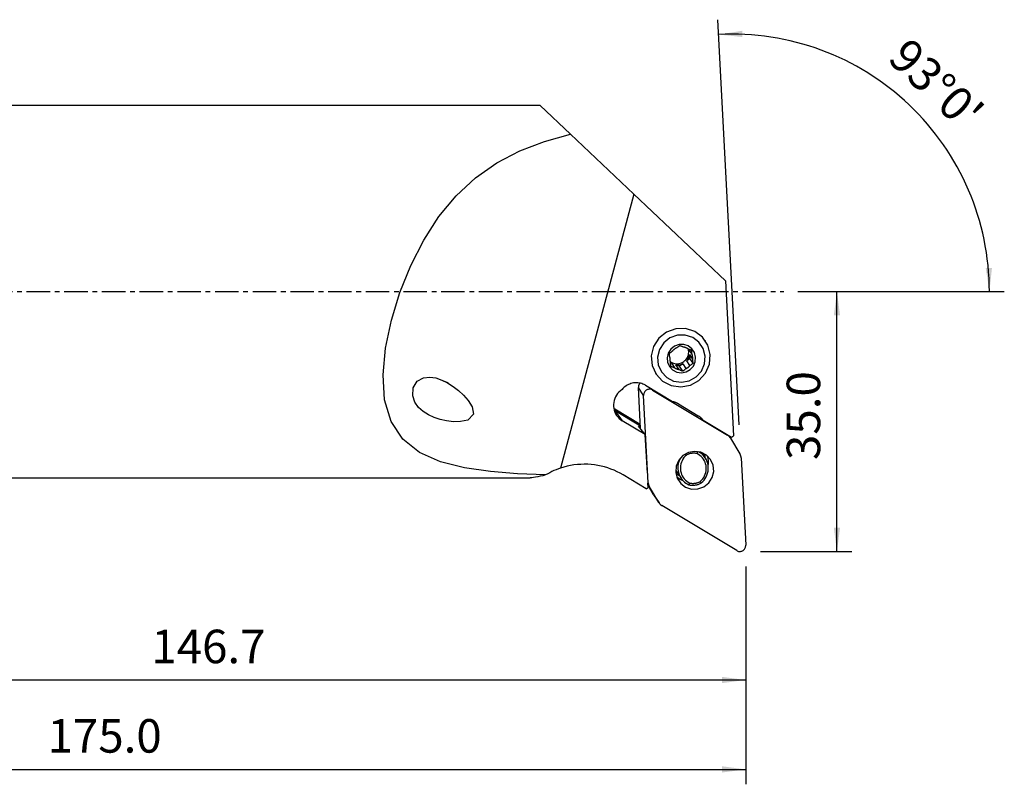
# Model space of a CAD drawing. Extents: x -55 to 210, y -66 to 61.
# Drawn here: x 78 to 210, y -66 to 37 of the extents above; entities that cross this region are included whole.
import ezdxf

# ---------------------------------------------------------------- set-up
doc = ezdxf.new("R2010")
doc.units = 0
doc.header["$MEASUREMENT"] = 0
doc.linetypes.add('CENTER', pattern=[5.059896, 3.162435, -0.632487, 0.632487, -0.632487])
doc.layers.get('0').update_dxf_attribs({"linetype": 'CONTINUOUS'})
for name, color, linetype in [('1', 4, 'CONTINUOUS'), ('2', 7, 'CONTINUOUS'), ('SK4', 2, 'CENTER')]:
    doc.layers.add(name, color=color, linetype=linetype)
doc.styles.add('SANDVIK_STYLE', font='simplex.shx', dxfattribs={"height": 3})
doc.styles.get("Standard").update_dxf_attribs({"font": 'simplex.shx'})
doc.dimstyles.new('SANDVIK_DIM', dxfattribs={"dimscale": 0, "dimtxt": 4.5, "dimasz": 4.57, "dimexe": 5, "dimexo": 0, "dimgap": 2.3, "dimtad": 1, "dimdsep": 46, "dimtxsty": 'SANDVIK_STYLE', "dimcen": 0.09, "dimclrd": 256, "dimclre": 256, "dimclrt": 256, "dimadec": 0, "dimazin": 0, "dimtfac": 1, "dimtofl": 0, "dimtmove": 2, "dimatfit": 3, "dimfxl": 1, "dimtolj": 1, "dimtzin": 0, "dimarcsym": 0})

# ---------------------------------------------------------------- blocks, each defined once
blk = doc.blocks.new('*D0')
for p, q in [((174.110289, -17.898298), (171.259334, 36.501156)), ((182, 0), (209.723527, 0))]:
    blk.add_line(p, q)
blk.add_arc((173.172279, 0), 34.551248, 0, 93)
for points in [[(171.364006, 34.503897), (174.525345, 35.015054), (174.549922, 34.179422)], [(207.723527, 0), (207.232759, 3.164568), (208.068532, 3.183758)]]:
    blk.add_solid(points)
blk.add_text("93%%d0'", height=4.5, rotation=316.5).set_placement((193.883188, 31.080226))
blk = doc.blocks.new('*D2')
for p, q in [((0, -33.5), (0, -66.125)), ((175, -36.875), (175, -66.125)), ((0, -64.125), (175, -64.125))]:
    blk.add_line(p, q)
for points in [[(0, -64.125), (3.175, -63.707003), (3.175, -64.542997)], [(175, -64.125), (171.825, -64.542997), (171.825, -63.707003)]]:
    blk.add_solid(points)
blk.add_text('175.0', height=4.5).set_placement((81.247368, -61.875))
blk = doc.blocks.new('*D3')
for p, q in [((28.345632, -27), (28.345632, -54.125)), ((175, -36.875), (175, -54.125)), ((28.345632, -52.125), (175, -52.125))]:
    blk.add_line(p, q)
for points in [[(28.345632, -52.125), (31.520632, -51.707003), (31.520632, -52.542997)], [(175, -52.125), (171.825, -52.542997), (171.825, -51.707003)]]:
    blk.add_solid(points)
blk.add_text('146.7', height=4.5).set_placement((95.183342, -49.875))
blk = doc.blocks.new('*D4')
for p, q in [((182, 0), (189.25, 0)), ((187.25, -34.875), (187.25, 0)), ((177, -34.875), (189.25, -34.875))]:
    blk.add_line(p, q)
for points in [[(187.25, 0), (187.667997, -3.175), (186.832003, -3.175)], [(187.25, -34.875), (186.832003, -31.7), (187.667997, -31.7)]]:
    blk.add_solid(points)
blk.add_text('35.0', height=4.5, rotation=90).set_placement((185, -22.600658))

msp = doc.modelspace()

# ---------------------------------------------------------------- linework, layer by layer
at = {"layer": '1'}
for p, q in [((147.403261, 25), (28.345632, 25)), ((151.487426, 21.130445), (147.403261, 25)), ((151.487426, 21.130445), (159.992457, 13.072324)), ((159.992457, 13.072324), (150.143022, -23.686271)), ((159.992457, 13.072324), (172.279572, 1.430856)), ((172.279572, 1.430856), (173.369423, -19.364734)), ((169.600282, -6.626573), (169.553687, -6.556966)), ((167.792903, -8.400155), (167.369528, -7.767681)), ((167.516409, -8.956194), (167.092326, -9.280919)), ((167.451966, -8.434741), (167.875341, -9.067215)), ((167.451966, -8.434741), (167.516409, -8.956194)), ((167.952486, -9.607643), (167.516409, -8.956194)), ((165.012276, -9.572657), (164.887603, -9.522451)), ((165.012276, -9.572657), (165.435651, -10.205131)), ((166.06059, -10.456791), (165.637215, -9.824317)), ((166.125741, -10.021044), (165.637215, -9.824317)), ((166.549825, -9.696319), (166.125741, -10.021044)), ((166.561818, -10.672494), (166.125741, -10.021044)), ((166.549825, -9.696319), (166.9732, -10.328793)), ((167.515701, -9.913394), (167.092326, -9.280919)), ((162.905667, -11.007116), (162.952262, -11.076723)), ((160.872906, -18.361561), (160.585101, -12.869914)), ((161.295386, -13.931001), (160.585101, -12.869914)), ((161.521614, -12.572397), (165.159747, -14.761033)), ((162.453847, -13.133206), (162.501392, -13.204233)), ((162.501392, -13.204233), (172.555237, -19.252448)), ((161.910457, -25.667249), (161.295386, -13.931001)), ((160.844764, -17.825426), (157.425561, -15.768493)), ((165.972042, -15.075286), (168.619454, -16.667922)), ((157.363491, -15.920697), (160.855047, -18.021155)), ((157.363491, -15.920697), (158.419279, -17.327896)), ((161.503915, -19.183558), (158.419279, -17.327896)), ((161.503915, -19.183558), (160.624221, -18.037598)), ((160.862768, -18.168011), (160.762103, -18.107453)), ((160.768841, -18.226008), (160.762103, -18.107453)), ((169.273652, -17.235885), (173.091153, -19.532427)), ((161.79868, -24.370493), (161.503915, -19.183558)), ((172.555237, -19.252448), (172.507693, -19.181422)), ((172.920052, -19.599768), (172.729218, -19.314683)), ((172.9506, -19.647943), (174.220754, -21.765216)), ((173.091153, -19.532427), (173.369423, -19.364734)), ((169.54994, -22.292082), (169.088409, -21.602606)), ((169.287288, -21.741188), (169.273877, -21.721153)), ((174.383868, -22.300669), (174.998938, -34.036918)), ((28.345632, -25), (146.042577, -25)), ((161.620343, -26.445014), (158.549193, -24.597464)), ((165.732087, -24.163579), (166.313739, -25.032501)), ((161.620343, -26.445014), (161.906763, -26.27241)), ((161.862912, -25.596223), (161.910457, -25.667249)), ((161.906763, -26.27241), (161.874988, -25.713277)), ((162.073571, -26.202703), (161.886954, -25.923919)), ((162.633439, -27.258889), (161.892661, -26.024056)), ((163.343725, -28.319976), (162.073571, -26.202703)), ((162.633439, -27.258889), (163.343725, -28.319976)), ((162.663987, -27.307064), (163.374272, -28.368151)), ((173.792933, -34.763686), (163.739088, -28.71547))]:
    msp.add_line(p, q, dxfattribs=at)
for points in [[(148.132995, -24.605067, 0), (144.358475, -24.445265, 0), (140.715635, -24.147468, 0), (137.22288, -23.640447, 0), (133.995717, -22.826881, 0), (131.186399, -21.590401, 0), (128.944125, -19.809733, 0), (127.369531, -17.437632, 0), (126.499853, -14.516872, 0), (126.297828, -11.175668, 0), (126.643997, -7.569912, 0), (127.427115, -3.828326, 0), (128.5661, -0.095956, 0), (130.019093, 3.519463, 0), (131.761244, 6.928645, 0), (133.793198, 10.0648, 0), (136.105364, 12.852866, 0), (138.701599, 15.256995, 0), (141.5642, 17.272744, 0), (144.668982, 18.898937, 0), (147.991263, 20.171337, 0), (151.487426, 21.130445, 0)], [(162.952262, -11.076723, 0), (163.840089, -12.013421, 0), (164.991915, -12.607492, 0), (166.28292, -12.794559, 0), (167.573206, -12.55435, 0), (168.722948, -11.912896, 0), (169.607555, -10.939709, 0), (170.131165, -9.740247, 0), (170.237039, -8.444492, 0), (169.913701, -7.192859, 0), (169.196192, -6.120981, 0), (168.162264, -5.345014, 0), (166.923959, -4.949045, 0), (165.615468, -4.975983, 0), (164.378585, -5.422909, 0), (163.347346, -6.241393, 0), (162.633501, -7.342739, 0), (162.314407, -8.607598, 0), (162.424642, -9.898903, 0), (162.952262, -11.076723, 0)], [(163.673549, -10.779009, 0), (164.391579, -11.536563, 0), (165.323118, -12.017018, 0), (166.367219, -12.168309, 0), (167.410737, -11.97404, 0), (168.340591, -11.455264, 0), (169.056017, -10.668199, 0), (169.479487, -9.698134, 0), (169.565112, -8.650193, 0), (169.303613, -7.637934, 0), (168.723327, -6.771053, 0), (167.887138, -6.143489, 0), (166.885659, -5.823249, 0), (165.827417, -5.845035, 0), (164.827087, -6.206487, 0), (163.993073, -6.868436, 0), (163.415751, -7.759149, 0), (163.157683, -8.782104, 0), (163.246836, -9.826448, 0), (163.673549, -10.779009, 0)], [(164.760175, -10.051627, 0), (165.187973, -10.502973, 0), (165.742977, -10.789224, 0), (166.365045, -10.879362, 0), (166.986766, -10.763618, 0), (167.540767, -10.454535, 0), (167.967013, -9.985607, 0), (168.219313, -9.407649, 0), (168.270328, -8.783293, 0), (168.114529, -8.180196, 0), (167.768798, -7.663714, 0), (167.270603, -7.289816, 0), (166.673928, -7.099019, 0), (166.043435, -7.111999, 0), (165.447445, -7.32735, 0), (164.950545, -7.721734, 0), (164.606581, -8.252415, 0), (164.452826, -8.861885, 0), (164.505943, -9.484097, 0), (164.760175, -10.051627, 0)], [(165.702385, -7.558313, 0), (165.669715, -7.574008, 0), (165.637408, -7.590448, 0), (165.605482, -7.607623, 0), (165.573955, -7.625525, 0), (165.542842, -7.644144, 0), (165.512162, -7.663469, 0), (165.48193, -7.68349, 0), (165.452164, -7.704197, 0), (165.42288, -7.725577, 0), (165.394093, -7.747619, 0), (165.365819, -7.770312, 0), (165.338074, -7.793643, 0), (165.310872, -7.817599, 0), (165.284229, -7.842167, 0), (165.258159, -7.867334, 0), (165.232675, -7.893086, 0), (165.207793, -7.91941, 0), (165.183525, -7.94629, 0), (165.159884, -7.973713, 0)], [(166.13917, -7.252562, 0), (166.09559, -7.282169, 0), (166.051936, -7.312001, 0), (166.008217, -7.342063, 0), (165.964662, -7.372207, 0), (165.921035, -7.402603, 0), (165.877352, -7.433251, 0), (165.83363, -7.464148, 0), (165.789883, -7.495292, 0), (165.746129, -7.526681, 0), (165.702385, -7.558313, 0)], [(166.614995, -7.430315, 0), (166.545539, -7.40367, 0), (166.476548, -7.377456, 0), (166.408041, -7.351664, 0), (166.340032, -7.326287, 0), (166.27254, -7.301316, 0), (166.20558, -7.276744, 0), (166.13917, -7.252562, 0)], [(167.239934, -7.681975, 0), (167.210437, -7.662005, 0), (167.180465, -7.642733, 0), (167.150035, -7.624167, 0), (167.119163, -7.606319, 0), (167.087866, -7.589198, 0), (167.056162, -7.572813, 0), (167.024067, -7.557174, 0), (166.991599, -7.542288, 0), (166.958775, -7.528165, 0), (166.925614, -7.514811, 0), (166.892133, -7.502234, 0), (166.85835, -7.490441, 0), (166.824285, -7.479437, 0), (166.789955, -7.46923, 0), (166.755379, -7.459825, 0), (166.720576, -7.451226, 0), (166.685565, -7.443439, 0), (166.650365, -7.436467, 0), (166.614995, -7.430315, 0)], [(167.741162, -7.897677, 0), (167.691212, -7.875745, 0), (167.641167, -7.853857, 0), (167.591033, -7.83202, 0), (167.541075, -7.810353, 0), (167.491022, -7.788744, 0), (167.440889, -7.767203, 0), (167.390696, -7.745743, 0), (167.34046, -7.724377, 0), (167.2902, -7.703117, 0), (167.239934, -7.681975, 0)], [(167.347522, -8.143979, 0), (167.347797, -8.119089, 0), (167.347664, -8.094206, 0), (167.347125, -8.069337, 0), (167.346178, -8.044487, 0), (167.344825, -8.019663, 0), (167.343065, -7.994872, 0), (167.340899, -7.97012, 0), (167.338327, -7.945414, 0), (167.335351, -7.920761, 0), (167.331971, -7.896166, 0), (167.328187, -7.871636, 0), (167.324002, -7.847179, 0), (167.319415, -7.822799, 0), (167.314429, -7.798504, 0), (167.309044, -7.774301, 0), (167.303262, -7.750194, 0), (167.297085, -7.726192, 0), (167.290514, -7.7023, 0), (167.28355, -7.678524, 0)], [(167.792903, -8.400155, 0), (167.784781, -8.326408, 0), (167.776915, -8.253254, 0), (167.769298, -8.18073, 0), (167.761921, -8.108873, 0), (167.754777, -8.037721, 0), (167.74786, -7.96731, 0), (167.741162, -7.897677, 0)], [(165.159884, -7.973713, 0), (165.09975, -8.022501, 0), (165.04005, -8.071461, 0), (164.980797, -8.120551, 0), (164.922002, -8.169732, 0), (164.86368, -8.218963, 0), (164.805842, -8.268203, 0), (164.748503, -8.317413, 0)], [(164.800244, -8.819891, 0), (164.792122, -8.746143, 0), (164.784256, -8.672989, 0), (164.776638, -8.600465, 0), (164.769261, -8.528609, 0), (164.762118, -8.457457, 0), (164.755201, -8.387046, 0), (164.748503, -8.317413, 0)], [(164.800244, -8.819891, 0), (164.797071, -8.855556, 0), (164.794736, -8.891269, 0), (164.79324, -8.92701, 0), (164.792584, -8.96276, 0), (164.792768, -8.998499, 0), (164.793792, -9.034209, 0), (164.795656, -9.06987, 0), (164.798358, -9.105461, 0), (164.801898, -9.140965, 0), (164.806272, -9.176362, 0), (164.811479, -9.211631, 0), (164.817516, -9.246756, 0), (164.82438, -9.281715, 0), (164.832067, -9.31649, 0), (164.840572, -9.351063, 0), (164.849892, -9.385414, 0), (164.86002, -9.419524, 0), (164.870952, -9.453376, 0), (164.882682, -9.486951, 0)], [(164.844086, -9.364469, 0), (164.991975, -9.464347, 0), (165.150926, -9.546206, 0), (165.31877, -9.608929, 0), (165.493215, -9.651661, 0), (165.671882, -9.673818, 0), (165.852333, -9.675098, 0), (166.032104, -9.655484, 0), (166.208743, -9.615243, 0), (166.379838, -9.554925, 0), (166.543056, -9.475352, 0), (166.696169, -9.37761, 0), (166.837087, -9.263034, 0), (166.963888, -9.133186, 0), (167.07484, -8.989839, 0), (167.16843, -8.834949, 0), (167.243381, -8.67063, 0), (167.29867, -8.499124, 0), (167.333542, -8.322771, 0), (167.347522, -8.143979, 0)], [(167.092326, -9.280919, 0), (167.123527, -9.24268, 0), (167.153505, -9.203498, 0), (167.182231, -9.163415, 0), (167.209675, -9.12247, 0), (167.23581, -9.080704, 0), (167.260609, -9.038161, 0), (167.284047, -8.994883, 0), (167.3061, -8.950913, 0), (167.326747, -8.906296, 0), (167.345965, -8.861078, 0), (167.363736, -8.815303, 0), (167.380043, -8.769019, 0), (167.394867, -8.722272, 0), (167.408195, -8.675109, 0), (167.420013, -8.627579, 0), (167.430308, -8.579728, 0), (167.439071, -8.531605, 0), (167.446293, -8.48326, 0), (167.451966, -8.434741, 0)], [(167.875341, -9.067215, 0), (167.878514, -9.03155, 0), (167.880849, -8.995838, 0), (167.882345, -8.960097, 0), (167.883001, -8.924347, 0), (167.882817, -8.888607, 0), (167.881793, -8.852897, 0), (167.879929, -8.817237, 0), (167.877227, -8.781645, 0), (167.873687, -8.746141, 0), (167.869313, -8.710745, 0), (167.864106, -8.675475, 0), (167.858069, -8.640351, 0), (167.851205, -8.605392, 0), (167.843518, -8.570616, 0), (167.835013, -8.536044, 0), (167.825693, -8.501693, 0), (167.815565, -8.467582, 0), (167.804633, -8.43373, 0), (167.792903, -8.400155, 0)], [(167.952486, -9.607643, 0), (167.941078, -9.530802, 0), (167.929756, -9.453652, 0), (167.918545, -9.376305, 0), (167.907472, -9.298875, 0), (167.896564, -9.221474, 0), (167.885845, -9.144217, 0), (167.875341, -9.067215, 0)], [(164.874867, -9.46488, 0), (164.881775, -9.470943, 0), (164.88872, -9.476963, 0), (164.895703, -9.482941, 0), (164.902722, -9.488876, 0), (164.909779, -9.494768, 0), (164.916871, -9.500618, 0), (164.924, -9.506424, 0), (164.931165, -9.512187, 0), (164.938365, -9.517907, 0), (164.945601, -9.523582, 0), (164.952873, -9.529214, 0), (164.960179, -9.534801, 0), (164.967519, -9.540344, 0), (164.974894, -9.545842, 0), (164.982304, -9.551295, 0), (164.989747, -9.556704, 0), (164.997223, -9.562067, 0), (165.004733, -9.567384, 0), (165.012276, -9.572657, 0)], [(164.959827, -10.027379, 0), (164.948418, -9.950538, 0), (164.937096, -9.873388, 0), (164.925886, -9.796041, 0), (164.914813, -9.71861, 0), (164.903904, -9.64121, 0), (164.893185, -9.563952, 0), (164.882682, -9.486951, 0)], [(164.959827, -10.027379, 0), (165.006445, -10.044334, 0), (165.053309, -10.061471, 0), (165.100421, -10.078794, 0), (165.147541, -10.09622, 0), (165.19493, -10.11385, 0), (165.242584, -10.131688, 0), (165.290492, -10.149733, 0), (165.338645, -10.167988, 0), (165.387035, -10.186453, 0), (165.435651, -10.205131, 0)], [(165.435651, -10.205131, 0), (165.465149, -10.225101, 0), (165.49512, -10.244374, 0), (165.525551, -10.262939, 0), (165.556422, -10.280787, 0), (165.587719, -10.297908, 0), (165.619423, -10.314293, 0), (165.651518, -10.329932, 0), (165.683986, -10.344818, 0), (165.71681, -10.358941, 0), (165.749972, -10.372295, 0), (165.783453, -10.384872, 0), (165.817235, -10.396666, 0), (165.8513, -10.407669, 0), (165.88563, -10.417876, 0), (165.920206, -10.427282, 0), (165.955009, -10.43588, 0), (165.99002, -10.443668, 0), (166.02522, -10.450639, 0), (166.06059, -10.456791, 0)], [(165.637215, -9.824317, 0), (165.685684, -9.831379, 0), (165.734384, -9.836905, 0), (165.783266, -9.840887, 0), (165.83228, -9.843324, 0), (165.881378, -9.844211, 0), (165.930509, -9.843548, 0), (165.979624, -9.841337, 0), (166.028673, -9.837578, 0), (166.077606, -9.832275, 0), (166.126374, -9.825435, 0), (166.174928, -9.817064, 0), (166.223219, -9.807171, 0), (166.271197, -9.795765, 0), (166.318815, -9.782858, 0), (166.366024, -9.768464, 0), (166.412777, -9.752595, 0), (166.459025, -9.73527, 0), (166.504723, -9.716505, 0), (166.549825, -9.696319, 0)], [(166.06059, -10.456791, 0), (166.132475, -10.487064, 0), (166.204339, -10.517571, 0), (166.276138, -10.54828, 0), (166.34783, -10.57916, 0), (166.41937, -10.610177, 0), (166.490714, -10.641299, 0), (166.561818, -10.672494, 0)], [(166.561818, -10.672494, 0), (166.602067, -10.637911, 0), (166.64254, -10.603326, 0), (166.683238, -10.56875, 0), (166.723954, -10.534366, 0), (166.764917, -10.499991, 0), (166.806121, -10.46564, 0), (166.847558, -10.431328, 0), (166.889222, -10.397073, 0), (166.931105, -10.362889, 0), (166.9732, -10.328793, 0)], [(166.9732, -10.328793, 0), (167.00587, -10.313098, 0), (167.038177, -10.296658, 0), (167.070103, -10.279483, 0), (167.101631, -10.261581, 0), (167.132743, -10.242962, 0), (167.163423, -10.223637, 0), (167.193655, -10.203616, 0), (167.223421, -10.18291, 0), (167.252705, -10.161529, 0), (167.281492, -10.139487, 0), (167.309766, -10.116794, 0), (167.337511, -10.093463, 0), (167.364713, -10.069507, 0), (167.391356, -10.044939, 0), (167.417427, -10.019772, 0), (167.44291, -9.99402, 0), (167.467792, -9.967696, 0), (167.492061, -9.940816, 0), (167.515701, -9.913394, 0)], [(167.515701, -9.913394, 0), (167.578263, -9.868233, 0), (167.640837, -9.823566, 0), (167.703382, -9.779393, 0), (167.76586, -9.735715, 0), (167.828229, -9.69253, 0), (167.890451, -9.64984, 0), (167.952486, -9.607643, 0)], [(134.185662, -11.865077, 0), (134.959897, -12.246276, 0), (135.702432, -12.715954, 0), (136.416251, -13.266092, 0), (137.109227, -13.889915, 0), (137.743723, -14.605901, 0), (138.25446, -15.443901, 0), (138.426519, -16.466137, 0), (137.70198, -17.229089, 0), (136.71154, -17.438835, 0), (135.7577, -17.456023, 0), (134.841098, -17.351813, 0), (133.970987, -17.157111, 0), (133.14898, -16.887961, 0), (132.380541, -16.533854, 0), (131.680707, -16.085867, 0), (131.058491, -15.530498, 0), (130.564691, -14.835927, 0), (130.277013, -13.965752, 0), (130.340403, -12.916349, 0), (130.900676, -12.009851, 0), (131.725308, -11.559651, 0), (132.562228, -11.459391, 0), (133.383624, -11.584742, 0), (134.185662, -11.865077, 0), (134.66031, -12.065648, 0), (134.86373, -12.151607, 0), (134.976741, -12.199362, 0)], [(158.392038, -13.14176, 0), (158.177612, -13.299218, 0), (157.980721, -13.477954, 0), (157.803568, -13.675969, 0), (157.648133, -13.891047, 0), (157.516158, -14.12078, 0), (157.409117, -14.3626, 0), (157.32821, -14.613799, 0), (157.274341, -14.871568, 0), (157.248112, -15.133021, 0), (157.249819, -15.395235, 0), (157.279441, -15.655274, 0), (157.336646, -15.910229, 0), (157.420796, -16.157247, 0), (157.530948, -16.393565, 0), (157.66587, -16.616538, 0), (157.824052, -16.823671, 0), (158.003724, -17.012647, 0), (158.202876, -17.181351, 0), (158.419279, -17.327896, 0)], [(161.521614, -12.572397, 0), (161.363493, -12.485376, 0), (161.19894, -12.410644, 0), (161.028905, -12.348631, 0), (160.854369, -12.299695, 0), (160.676339, -12.264119, 0), (160.495842, -12.242108, 0), (160.31392, -12.23379, 0), (160.131623, -12.239211, 0), (159.950003, -12.258341, 0), (159.770107, -12.291069, 0), (159.592975, -12.337207, 0), (159.419627, -12.396488, 0), (159.251066, -12.46857, 0), (159.088262, -12.553038, 0), (158.932156, -12.649403, 0), (158.783648, -12.75711, 0), (158.643596, -12.875537, 0), (158.512808, -13.004, 0), (158.392038, -13.14176, 0)], [(160.800023, -12.287324, 0), (160.777433, -12.312454, 0), (160.755925, -12.338496, 0), (160.735539, -12.365403, 0), (160.716309, -12.393126, 0), (160.698273, -12.421614, 0), (160.681463, -12.450816, 0), (160.665908, -12.480679, 0), (160.651638, -12.511148, 0), (160.638678, -12.542168, 0), (160.627052, -12.573683, 0), (160.616781, -12.605635, 0), (160.607883, -12.637966, 0), (160.600376, -12.670618, 0), (160.594272, -12.703532, 0), (160.589582, -12.736647, 0), (160.586316, -12.769903, 0), (160.584478, -12.80324, 0), (160.584073, -12.836597, 0), (160.585101, -12.869914, 0)], [(162.501392, -13.204233, 0), (162.422021, -13.162562, 0), (162.338186, -13.130281, 0), (162.250992, -13.107815, 0), (162.161587, -13.095459, 0), (162.071147, -13.093377, 0), (161.980866, -13.101595, 0), (161.89193, -13.120006, 0), (161.805512, -13.148367, 0), (161.72275, -13.186305, 0), (161.644734, -13.23332, 0), (161.572491, -13.288792, 0), (161.506972, -13.351991, 0), (161.449042, -13.422085, 0), (161.399461, -13.498151, 0), (161.358885, -13.579187, 0), (161.327846, -13.664125, 0), (161.306754, -13.751847, 0), (161.295886, -13.841198, 0), (161.295386, -13.931001, 0)], [(157.28296, -15.675647, 0), (157.290294, -15.680782, 0), (157.297648, -15.685891, 0), (157.305022, -15.690972, 0), (157.312414, -15.696025, 0), (157.319826, -15.701051, 0), (157.327257, -15.70605, 0), (157.334708, -15.711021, 0), (157.342177, -15.715964, 0), (157.349665, -15.720879, 0), (157.357172, -15.725767, 0), (157.364697, -15.730627, 0), (157.372241, -15.735459, 0), (157.379804, -15.740262, 0), (157.387385, -15.745038, 0), (157.394984, -15.749786, 0), (157.402601, -15.754505, 0), (157.410237, -15.759196, 0), (157.41789, -15.763859, 0), (157.425561, -15.768493, 0)], [(157.425561, -15.768493, 0), (157.419043, -15.779133, 0), (157.412687, -15.789873, 0), (157.406536, -15.800639, 0), (157.400633, -15.811355, 0), (157.39502, -15.821948, 0), (157.389735, -15.832344, 0), (157.384814, -15.842472, 0), (157.380292, -15.85226, 0), (157.3762, -15.861641, 0), (157.372567, -15.87055, 0), (157.369417, -15.878926, 0), (157.366773, -15.88671, 0), (157.364653, -15.893848, 0), (157.363071, -15.90029, 0), (157.362039, -15.905993, 0), (157.361564, -15.910916, 0), (157.361649, -15.915026, 0), (157.362293, -15.918294, 0), (157.363491, -15.920697, 0)], [(165.972042, -15.075286, 0), (165.932471, -15.051969, 0), (165.892471, -15.029369, 0), (165.852055, -15.007493, 0), (165.811235, -14.986349, 0), (165.770024, -14.965944, 0), (165.728437, -14.946283, 0), (165.686486, -14.927374, 0), (165.644185, -14.909222, 0), (165.601547, -14.891833, 0), (165.558587, -14.875213, 0), (165.515319, -14.859367, 0), (165.471755, -14.844301, 0), (165.427911, -14.830018, 0), (165.3838, -14.816525, 0), (165.339436, -14.803825, 0), (165.294835, -14.791922, 0), (165.25001, -14.78082, 0), (165.204976, -14.770522, 0), (165.159747, -14.761033, 0)], [(169.273652, -17.235885, 0), (169.244485, -17.20062, 0), (169.214675, -17.165892, 0), (169.18423, -17.131713, 0), (169.153161, -17.098094, 0), (169.121477, -17.065045, 0), (169.089189, -17.032579, 0), (169.056307, -17.000704, 0), (169.022842, -16.969431, 0), (168.988805, -16.938771, 0), (168.954206, -16.908733, 0), (168.919057, -16.879327, 0), (168.883369, -16.850562, 0), (168.847154, -16.822448, 0), (168.810423, -16.794994, 0), (168.773188, -16.768208, 0), (168.735462, -16.7421, 0), (168.697256, -16.716678, 0), (168.658582, -16.691949, 0), (168.619454, -16.667922, 0)], [(160.624221, -18.037598, 0), (160.623221, -18.03592, 0), (160.6233, -18.034896, 0), (160.624456, -18.034535, 0), (160.626682, -18.034838, 0), (160.629962, -18.035804, 0), (160.634274, -18.037426, 0), (160.639587, -18.039693, 0), (160.645865, -18.042588, 0), (160.653065, -18.046093, 0), (160.661136, -18.050182, 0), (160.670023, -18.054827, 0), (160.679663, -18.059996, 0), (160.68999, -18.065654, 0), (160.700933, -18.07176, 0), (160.712415, -18.078273, 0), (160.724357, -18.085148, 0), (160.736677, -18.092336, 0), (160.749288, -18.099788, 0), (160.762103, -18.107453, 0)], [(172.9506, -19.647943, 0), (172.934997, -19.622678, 0), (172.918749, -19.597824, 0), (172.901864, -19.573398, 0), (172.884356, -19.549414, 0), (172.866233, -19.525889, 0), (172.847509, -19.502837, 0), (172.828194, -19.480272, 0), (172.808302, -19.45821, 0), (172.787845, -19.436664, 0), (172.766836, -19.415648, 0), (172.745288, -19.395175, 0), (172.723216, -19.375259, 0), (172.700633, -19.355912, 0), (172.677553, -19.337146, 0), (172.653992, -19.318975, 0), (172.629965, -19.301408, 0), (172.605486, -19.284457, 0), (172.580571, -19.268134, 0), (172.555237, -19.252448, 0)], [(170.289487, -22.549899, 0), (169.717282, -21.946197, 0), (168.97493, -21.563318, 0), (168.142877, -21.442753, 0), (167.311289, -21.597568, 0), (166.57028, -22.010985, 0), (166.000151, -22.638204, 0), (165.662683, -23.411257, 0), (165.594448, -24.246371, 0), (165.802839, -25.053049, 0), (166.265274, -25.743874, 0), (166.93164, -26.243985, 0), (167.729728, -26.499187, 0), (168.57305, -26.481826, 0), (169.370222, -26.193781, 0), (170.034855, -25.666268, 0), (170.494928, -24.956451, 0), (170.700584, -24.14125, 0), (170.629538, -23.309003, 0), (170.289487, -22.549899, 0)], [(166.271624, -22.288369, 0), (166.161359, -22.4879, 0), (166.069033, -22.695949, 0), (165.995363, -22.910902, 0), (165.94092, -23.131094, 0), (165.906126, -23.354815, 0), (165.891252, -23.58033, 0), (165.896412, -23.805892, 0), (165.921566, -24.029749, 0), (165.96652, -24.250166, 0), (166.030925, -24.465434, 0), (166.114281, -24.673882, 0), (166.215941, -24.873894, 0), (166.335118, -25.063919, 0), (166.470887, -25.242482, 0), (166.622195, -25.4082, 0), (166.787867, -25.559785, 0), (166.966621, -25.696064, 0), (167.157068, -25.815979, 0), (167.357732, -25.918599, 0)], [(167.029639, -21.935138, 0), (166.856476, -22.100188, 0), (166.7012, -22.281877, 0), (166.565493, -22.478235, 0), (166.450824, -22.687137, 0), (166.358436, -22.906321, 0), (166.28933, -23.133411, 0), (166.244253, -23.365948, 0), (166.223694, -23.601414, 0), (166.227876, -23.837258, 0), (166.256754, -24.070926, 0), (166.310014, -24.299887, 0), (166.38708, -24.52166, 0), (166.487117, -24.733845, 0), (166.609042, -24.934142, 0), (166.751534, -25.120382, 0), (166.913049, -25.290548, 0), (167.091839, -25.442797, 0), (167.285966, -25.57548, 0), (167.493328, -25.687159, 0)], [(167.029639, -21.935138, 0), (167.016318, -21.915596, 0), (167.002996, -21.896056, 0), (166.989673, -21.876516, 0), (166.976351, -21.856978, 0), (166.963027, -21.837442, 0), (166.949704, -21.817906, 0), (166.93638, -21.798372, 0)], [(168.437464, -21.737684, 0), (168.362982, -21.722948, 0), (168.287943, -21.710998, 0), (168.212451, -21.701852, 0), (168.136614, -21.695522, 0), (168.060537, -21.692017, 0), (167.984327, -21.691341, 0), (167.90809, -21.693497, 0), (167.831934, -21.69848, 0), (167.755964, -21.706284, 0), (167.680288, -21.716898, 0), (167.605011, -21.730307, 0), (167.530239, -21.746492, 0), (167.456076, -21.765431, 0), (167.382627, -21.787097, 0), (167.309994, -21.811459, 0), (167.238279, -21.838485, 0), (167.167583, -21.868134, 0), (167.098004, -21.900367, 0), (167.029639, -21.935138, 0)], [(168.486264, -21.50124, 0), (168.479289, -21.53501, 0), (168.472316, -21.568783, 0), (168.465343, -21.602558, 0), (168.458371, -21.636335, 0), (168.451401, -21.670115, 0), (168.444432, -21.703898, 0), (168.437464, -21.737684, 0)], [(168.901153, -25.489704, 0), (169.074316, -25.324654, 0), (169.229592, -25.142966, 0), (169.3653, -24.946607, 0), (169.479968, -24.737705, 0), (169.572356, -24.518522, 0), (169.641463, -24.291432, 0), (169.68654, -24.058895, 0), (169.707098, -23.823429, 0), (169.702916, -23.587584, 0), (169.674039, -23.353917, 0), (169.620779, -23.124956, 0), (169.543712, -22.903182, 0), (169.443675, -22.690998, 0), (169.321751, -22.490701, 0), (169.179259, -22.304461, 0), (169.017743, -22.134295, 0), (168.838954, -21.982046, 0), (168.644827, -21.849363, 0), (168.437464, -21.737684, 0)], [(169.034568, -25.683414, 0), (169.22858, -25.503576, 0), (169.403531, -25.305443, 0), (169.557609, -25.091072, 0), (169.689216, -24.862681, 0), (169.79699, -24.62264, 0), (169.879812, -24.373435, 0), (169.936825, -24.117648, 0), (169.967437, -23.857932, 0), (169.971333, -23.596976, 0), (169.94847, -23.337485, 0), (169.899087, -23.08215, 0), (169.823694, -22.833614, 0), (169.723074, -22.594455, 0), (169.598269, -22.367151, 0), (169.450572, -22.154057, 0), (169.281514, -21.957382, 0), (169.092847, -21.779164, 0), (168.886526, -21.621249, 0), (168.66469, -21.485275, 0)], [(169.273863, -21.721132, 0), (169.271733, -21.717956, 0), (169.269597, -21.714783, 0), (169.267456, -21.711614, 0), (169.26531, -21.708448, 0), (169.263158, -21.705286, 0), (169.261001, -21.702128, 0), (169.258838, -21.698973, 0), (169.256671, -21.695822, 0), (169.254497, -21.692675, 0), (169.252319, -21.689532, 0), (169.250135, -21.686392, 0), (169.247946, -21.683255, 0), (169.245752, -21.680123, 0), (169.243552, -21.676994, 0), (169.241347, -21.673869, 0), (169.239136, -21.670748, 0), (169.236921, -21.667631, 0), (169.2347, -21.664517, 0), (169.232473, -21.661407, 0)], [(169.287246, -21.741126, 0), (169.318918, -21.790033, 0), (169.349513, -21.840496, 0), (169.378942, -21.892404, 0), (169.407116, -21.945649, 0), (169.433945, -22.000119, 0), (169.45934, -22.055705, 0), (169.483212, -22.112296, 0)], [(169.455937, -21.919394, 0), (169.452546, -21.903928, 0), (169.449153, -21.888427, 0), (169.44576, -21.87289, 0), (169.442365, -21.857318, 0), (169.438969, -21.841711, 0), (169.435572, -21.826069, 0), (169.432173, -21.810392, 0)], [(169.483212, -22.112296, 0), (169.491061, -22.131978, 0), (169.498735, -22.151781, 0), (169.506232, -22.171701, 0), (169.513549, -22.191735, 0), (169.520686, -22.21188, 0), (169.527639, -22.232131, 0), (169.534408, -22.252486, 0)], [(169.512373, -21.98223, 0), (169.51327, -21.975369, 0), (169.514151, -21.968505, 0), (169.515015, -21.96164, 0), (169.515864, -21.954773, 0), (169.516696, -21.947904, 0), (169.517511, -21.941034, 0), (169.518311, -21.934163, 0), (169.519094, -21.927289, 0), (169.51986, -21.920414, 0), (169.520611, -21.913538, 0), (169.521345, -21.90666, 0), (169.522063, -21.899781, 0), (169.522764, -21.892901, 0), (169.523449, -21.886019, 0), (169.524118, -21.879136, 0), (169.52477, -21.872252, 0), (169.525406, -21.865366, 0), (169.526026, -21.85848, 0), (169.526629, -21.851592, 0)], [(169.539094, -22.167067, 0), (169.540595, -22.150739, 0), (169.541997, -22.134404, 0), (169.543301, -22.118063, 0), (169.544507, -22.101717, 0), (169.545614, -22.085365, 0), (169.546623, -22.069009, 0), (169.547533, -22.052649, 0), (169.548345, -22.036286, 0), (169.549058, -22.01992, 0), (169.549672, -22.003552, 0), (169.550188, -21.987183, 0), (169.550605, -21.970813, 0), (169.550923, -21.954442, 0), (169.551143, -21.938072, 0), (169.551264, -21.921702, 0), (169.551286, -21.905334, 0), (169.551209, -21.888968, 0), (169.551034, -21.872605, 0), (169.55076, -21.856245, 0)], [(169.951593, -23.360365, 0), (169.963962, -23.292109, 0), (169.974462, -23.223579, 0), (169.983084, -23.154828, 0), (169.989823, -23.085904, 0), (169.994673, -23.01686, 0), (169.997631, -22.947746, 0), (169.998694, -22.878614, 0), (169.997863, -22.809515, 0), (169.995137, -22.7405, 0), (169.990518, -22.671619, 0), (169.98401, -22.602925, 0), (169.975618, -22.534467, 0), (169.965348, -22.466296, 0), (169.953208, -22.398463, 0), (169.939206, -22.331019, 0), (169.923352, -22.264012, 0), (169.90566, -22.197492, 0), (169.886141, -22.131509, 0), (169.86481, -22.066111, 0)], [(174.383868, -22.300669, 0), (174.381925, -22.270887, 0), (174.379225, -22.241177, 0), (174.375767, -22.211559, 0), (174.371554, -22.182051, 0), (174.36659, -22.152673, 0), (174.360877, -22.123442, 0), (174.354418, -22.094378, 0), (174.347218, -22.065499, 0), (174.339282, -22.036824, 0), (174.330614, -22.008371, 0), (174.321221, -21.980157, 0), (174.311107, -21.952202, 0), (174.30028, -21.924523, 0), (174.288747, -21.897137, 0), (174.276514, -21.870062, 0), (174.26359, -21.843316, 0), (174.249983, -21.816915, 0), (174.235701, -21.790876, 0), (174.220754, -21.765216, 0)], [(150.143022, -23.686271, 0), (149.841811, -23.79091, 0), (149.545361, -23.90454, 0), (149.253628, -24.027089, 0), (148.966568, -24.158487, 0), (148.684138, -24.298663, 0), (148.406295, -24.447546, 0), (148.132995, -24.605067, 0)], [(158.549193, -24.597464, 0), (158.153634, -24.371725, 0), (157.747812, -24.164229, 0), (157.332562, -23.975404, 0), (156.908742, -23.80564, 0), (156.477224, -23.655287, 0), (156.038898, -23.524654, 0), (155.594667, -23.414011, 0), (155.145447, -23.323585, 0), (154.692163, -23.253563, 0), (154.23575, -23.20409, 0), (153.777149, -23.175267, 0), (153.317305, -23.167154, 0), (152.857165, -23.179767, 0), (152.397677, -23.213081, 0), (151.93979, -23.267027, 0), (151.484446, -23.341493, 0), (151.032584, -23.436326, 0), (150.585135, -23.551331, 0), (150.143022, -23.686271, 0)], [(148.132995, -24.605067, 0), (147.746493, -24.70107, 0), (147.391794, -24.785249, 0), (147.06747, -24.856652, 0), (146.772094, -24.914326, 0), (146.504237, -24.95732, 0), (146.262472, -24.984681, 0), (146.045372, -24.995456, 0)], [(165.587886, -23.919145, 0), (165.594776, -23.932408, 0), (165.601744, -23.945629, 0), (165.608792, -23.958808, 0), (165.615918, -23.971944, 0), (165.623122, -23.985036, 0), (165.630405, -23.998085, 0), (165.637765, -24.01109, 0), (165.645203, -24.024051, 0), (165.652719, -24.036966, 0), (165.660311, -24.049837, 0), (165.66798, -24.062661, 0), (165.675726, -24.075439, 0), (165.683548, -24.08817, 0), (165.691447, -24.100854, 0), (165.69942, -24.11349, 0), (165.70747, -24.126079, 0), (165.715595, -24.138618, 0), (165.723794, -24.151109, 0), (165.732068, -24.163551, 0)], [(165.618113, -24.436365, 0), (165.625323, -24.438715, 0), (165.632539, -24.441046, 0), (165.639762, -24.443358, 0), (165.646991, -24.445651, 0), (165.654226, -24.447926, 0), (165.661468, -24.450182, 0), (165.668715, -24.45242, 0), (165.67597, -24.454638, 0), (165.68323, -24.456838, 0), (165.690496, -24.459019, 0), (165.697768, -24.461181, 0), (165.705046, -24.463325, 0), (165.712331, -24.46545, 0), (165.719621, -24.467556, 0), (165.726916, -24.469643, 0), (165.734218, -24.471711, 0), (165.741526, -24.47376, 0), (165.748839, -24.475791, 0), (165.756157, -24.477802, 0)], [(165.622157, -24.460563, 0), (165.633844, -24.465749, 0), (165.645556, -24.470881, 0), (165.657292, -24.475957, 0), (165.669054, -24.480979, 0), (165.68084, -24.485946, 0), (165.692651, -24.490857, 0), (165.704486, -24.495713, 0), (165.716344, -24.500514, 0), (165.728226, -24.505259, 0), (165.740132, -24.509949, 0), (165.75206, -24.514582, 0), (165.764011, -24.519161, 0), (165.775985, -24.523683, 0), (165.787981, -24.528149, 0), (165.799999, -24.532559, 0), (165.812039, -24.536913, 0), (165.8241, -24.54121, 0), (165.836182, -24.545451, 0), (165.848285, -24.549636, 0)], [(165.627975, -24.358009, 0), (165.671424, -24.399879, 0), (165.71591, -24.440725, 0), (165.761375, -24.480514, 0), (165.807761, -24.519213, 0), (165.855011, -24.556787, 0), (165.903066, -24.593203, 0), (165.95187, -24.628426, 0), (166.001363, -24.662424, 0), (166.051489, -24.695162, 0), (166.102767, -24.726977, 0)], [(165.719384, -24.840976, 0), (165.757365, -24.873628, 0), (165.796005, -24.905515, 0), (165.835288, -24.936624, 0), (165.8752, -24.966944, 0), (165.915725, -24.996462, 0), (165.956846, -25.025166, 0), (165.998547, -25.053046, 0), (166.040813, -25.08009, 0), (166.083626, -25.106288, 0), (166.12697, -25.13163, 0), (166.170828, -25.156105, 0), (166.215183, -25.179704, 0), (166.260016, -25.202418, 0), (166.305312, -25.224238, 0), (166.351051, -25.245155, 0), (166.397216, -25.265162, 0), (166.443789, -25.284249, 0), (166.490751, -25.30241, 0), (166.538085, -25.319638, 0)], [(161.910457, -25.667249, 0), (161.912399, -25.697032, 0), (161.9151, -25.726741, 0), (161.918558, -25.75636, 0), (161.92277, -25.785867, 0), (161.927735, -25.815246, 0), (161.933448, -25.844477, 0), (161.939907, -25.873541, 0), (161.947107, -25.902419, 0), (161.955043, -25.931095, 0), (161.96371, -25.959548, 0), (161.973104, -25.987761, 0), (161.983218, -26.015717, 0), (161.994044, -26.043396, 0), (162.005578, -26.070782, 0), (162.017811, -26.097856, 0), (162.030735, -26.124603, 0), (162.044342, -26.151004, 0), (162.058624, -26.177043, 0), (162.073571, -26.202703, 0)], [(167.357732, -25.918599, 0), (167.446328, -25.937399, 0), (167.535661, -25.952747, 0), (167.625595, -25.964619, 0), (167.715993, -25.972997, 0), (167.80672, -25.977869, 0), (167.897636, -25.979227, 0), (167.988604, -25.977069, 0), (168.079486, -25.971399, 0), (168.170143, -25.962225, 0), (168.26044, -25.94956, 0), (168.350237, -25.933425, 0), (168.4394, -25.913843, 0), (168.527792, -25.890845, 0), (168.61528, -25.864465, 0), (168.701731, -25.834743, 0), (168.787014, -25.801724, 0), (168.870999, -25.765459, 0), (168.953559, -25.726003, 0), (169.034568, -25.683414, 0)], [(167.493328, -25.687159, 0), (167.473968, -25.720242, 0), (167.454603, -25.753318, 0), (167.435235, -25.786386, 0), (167.415864, -25.819449, 0), (167.39649, -25.852505, 0), (167.377112, -25.885555, 0), (167.357732, -25.918599, 0)], [(167.493328, -25.687159, 0), (167.567811, -25.701895, 0), (167.64285, -25.713844, 0), (167.718341, -25.722991, 0), (167.794178, -25.729321, 0), (167.870255, -25.732826, 0), (167.946466, -25.733501, 0), (168.022702, -25.731346, 0), (168.098859, -25.726363, 0), (168.174828, -25.718559, 0), (168.250505, -25.707945, 0), (168.325781, -25.694536, 0), (168.400554, -25.67835, 0), (168.474716, -25.659412, 0), (168.548165, -25.637746, 0), (168.620798, -25.613383, 0), (168.692513, -25.586358, 0), (168.76321, -25.556708, 0), (168.832789, -25.524475, 0), (168.901153, -25.489704, 0)], [(169.034568, -25.683414, 0), (169.015507, -25.655762, 0), (168.996446, -25.628103, 0), (168.977386, -25.600437, 0), (168.958326, -25.572765, 0), (168.939268, -25.545086, 0), (168.92021, -25.517399, 0), (168.901153, -25.489704, 0)], [(162.633439, -27.258889, 0), (162.634987, -27.261462, 0), (162.636542, -27.264031, 0), (162.638103, -27.266596, 0), (162.639672, -27.269157, 0), (162.641247, -27.271714, 0), (162.642828, -27.274267, 0), (162.644416, -27.276815, 0), (162.646011, -27.27936, 0), (162.647613, -27.2819, 0), (162.649221, -27.284436, 0), (162.650835, -27.286968, 0), (162.652457, -27.289495, 0), (162.654085, -27.292018, 0), (162.655719, -27.294538, 0), (162.65736, -27.297052, 0), (162.659008, -27.299563, 0), (162.660662, -27.302069, 0), (162.662322, -27.304571, 0), (162.66399, -27.307068, 0)], [(163.343725, -28.319976, 0), (163.359328, -28.345241, 0), (163.375576, -28.370094, 0), (163.39246, -28.394521, 0), (163.409969, -28.418504, 0), (163.428092, -28.44203, 0), (163.446816, -28.465082, 0), (163.466131, -28.487646, 0), (163.486023, -28.509709, 0), (163.50648, -28.531255, 0), (163.527489, -28.552271, 0), (163.549037, -28.572744, 0), (163.571109, -28.59266, 0), (163.593692, -28.612007, 0), (163.616772, -28.630772, 0), (163.640333, -28.648944, 0), (163.66436, -28.666511, 0), (163.688839, -28.683461, 0), (163.713753, -28.699784, 0), (163.739088, -28.71547, 0)], [(173.792933, -34.763686, 0), (173.872304, -34.805356, 0), (173.956138, -34.837637, 0), (174.043333, -34.860104, 0), (174.132738, -34.872459, 0), (174.223177, -34.874542, 0), (174.313459, -34.866323, 0), (174.402395, -34.847912, 0), (174.488813, -34.819551, 0), (174.571575, -34.781614, 0), (174.649591, -34.734599, 0), (174.721834, -34.679127, 0), (174.787353, -34.615927, 0), (174.845283, -34.545833, 0), (174.894863, -34.469767, 0), (174.93544, -34.388732, 0), (174.966479, -34.303794, 0), (174.987571, -34.216071, 0), (174.998438, -34.126721, 0), (174.998938, -34.036918, 0)]]:
    msp.add_polyline3d(points, dxfattribs=at)
msp.add_arc((166.488896, -21.506698), 3.1, 348.53461, 350.900723, dxfattribs=at)
at = {"layer": 'SK4'}
msp.add_line((-43, 0), (180.117153, 0), dxfattribs=at)

# ---------------------------------------------------------------- dimensions: what is measured, and where the dimension line sits
at = {"layer": '2'}
dim = msp.add_angular_dim_2l(base=(196.955789, 25.06259), line1=((174.110289, -17.898298), (171.259334, 36.501156)), line2=((209.723527, 0), (182, 0)), text="93%%d0'", dimstyle='SANDVIK_DIM', dxfattribs=at)
dim.commit()
dim.dimension.update_dxf_attribs({"geometry": '*D0', "text_midpoint": (193.883188, 31.080226)})
dim = msp.add_linear_dim(base=(187.25, 0), p1=(177, -34.875), p2=(182, 0), angle=90, text='35.0', dimstyle='SANDVIK_DIM', dxfattribs=at)
dim.commit()
dim.dimension.update_dxf_attribs({"geometry": '*D4', "text_midpoint": (185, -22.600658)})
for base, p1, text, picture, middle in [((175, -52.125), (28.345632, -27), '146.7', '*D3', (95.183342, -49.875)), ((175, -64.125), (0, -33.5), '175.0', '*D2', (81.247368, -61.875))]:
    dim = msp.add_linear_dim(base=base, p1=p1, p2=(175, -36.875), text=text, dimstyle='SANDVIK_DIM', dxfattribs=at)
    dim.commit()
    dim.dimension.update_dxf_attribs({"geometry": picture, "text_midpoint": middle})

doc.saveas('drawing.dxf')
